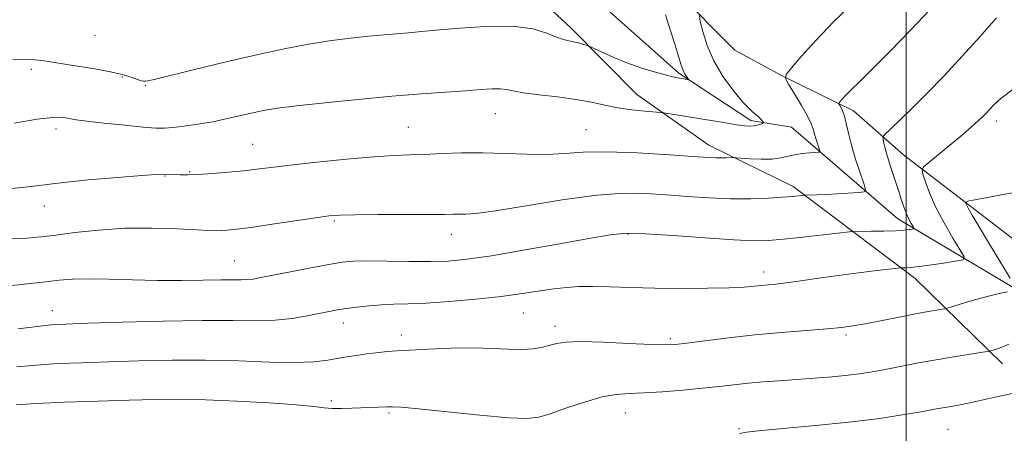
# Model space of a CAD drawing. Extents: x 2202300 to 2205200, y 354800 to 357700.
# Drawn here: x 2202815 to 2203021, y 355720 to 355806 of the extents above; entities that cross this region are included whole.
import ezdxf

# ---------------------------------------------------------------- set-up
doc = ezdxf.new("R2010")
doc.units = 0
doc.header["$MEASUREMENT"] = 0
for name, color, linetype, lineweight in [('32000', 7, 'Continuous', 0), ('DTM HARD BREAKLINE', 7, 'Continuous', 0), ('DTM SPOT ELEVATION', 2, 'Continuous', 13), ('INDEX CONTOUR', 41, 'Continuous', 13), ('INTERMEDIATE CONTOUR', 44, 'Continuous', 0)]:
    doc.layers.add(name, color=color, linetype=linetype, lineweight=lineweight)

msp = doc.modelspace()

# ---------------------------------------------------------------- linework, layer by layer
at = {"layer": '32000', "flags": 128}
msp.add_lwpolyline([(2203000, 355000), (2203000, 357500)], dxfattribs=at)
at = {"layer": 'DTM HARD BREAKLINE'}
for points in [[(2203043.3, 355745.52, 1249.81), (2203028.91, 355755.45, 1247.84), (2203009.94, 355770.01, 1245.74), (2202999.48, 355777.96, 1243.05), (2202989.02, 355787.21, 1240.55), (2202973.95, 355794.53, 1237.92), (2202964.13, 355799.84, 1237.92), (2202951.72, 355812.39, 1234.77), (2202945.86, 355822.28, 1233), (2202932.14, 355834.84, 1230.96), (2202919.74, 355850.02, 1229.05), (2202908, 355863.88, 1225.9), (2202883.83, 355888.32, 1222.03), (2202866.83, 355901.56, 1217.95), (2202851.16, 355919.38, 1214.54), (2202840.74, 355934.55, 1211.65), (2202834.92, 355951.01, 1209.28), (2202830.45, 355974.03, 1205.87), (2202832.53, 355993.06, 1203.37), (2202831.34, 356014.09, 1201.4), (2202824.91, 356039.09, 1198.64), (2202819.14, 356064.09, 1195.49)], [(2203020.18, 355734.33, 1248.59), (2203001.89, 355752.17, 1244.58), (2202976.38, 355771.37, 1239.52), (2202958.69, 355780.01, 1237.35), (2202943.65, 355790.6, 1235.25), (2202929.93, 355804.48, 1233.54), (2202922.09, 355811.75, 1233.15), (2202907.73, 355828.91, 1230.65), (2202900.58, 355842.09, 1227.76), (2202888.85, 355857.92, 1224.87), (2202873.13, 355866.55, 1221.65), (2202856.13, 355879.79, 1220.27), (2202845.02, 355891.02, 1216.99), (2202831.97, 355905.54, 1214.82), (2202822.87, 355922.02, 1211.47), (2202815.81, 355951.62, 1207.86), (2202814.77, 355960.75, 1206.47)], [(2203028.36, 355746.69, 1246.93), (2202998.24, 355764.6, 1241.35), (2202976.02, 355783.77, 1236.75), (2202967.49, 355785.14, 1235.64), (2202952.43, 355795.08, 1233.73), (2202936.75, 355808.96, 1231.69)]]:
    msp.add_polyline3d(points, dxfattribs=at)
at = {"layer": 'DTM SPOT ELEVATION'}
for p in [(2202830.27, 355802.85, 1232.67), (2202817.01, 355795.87, 1234.41), (2202836.02, 355794.22, 1234.18), (2202840.81, 355792.42, 1234.14), (2202914.03, 355786.59, 1236.8), (2203018.85, 355785.03, 1244.46), (2202822.17, 355783.42, 1236.47), (2202895.87, 355783.7, 1237.08), (2202933.01, 355783.24, 1237.08), (2202863.29, 355780.19, 1237.1), (2202850.13, 355774.47, 1237.86), (2202844.92, 355773.55, 1238.08), (2202819.67, 355767.31, 1238.64), (2202880.39, 355764.15, 1240.22), (2202904.88, 355761.41, 1240.65), (2202941.82, 355761.43, 1242.12), (2202859.52, 355755.81, 1241.08), (2202970.17, 355753.54, 1243.45), (2202821.38, 355745.44, 1243.29), (2202919.94, 355744.92, 1244.89), (2202882.28, 355742.85, 1244.61), (2202926.56, 355742.15, 1245.49), (2202894.36, 355740.38, 1245.43), (2202950.7, 355739.61, 1245.71), (2202987.44, 355740.35, 1246.29), (2202879.76, 355726.61, 1247.71), (2202891.83, 355724.06, 1248.22), (2202941.22, 355724.09, 1248.77), (2202965.06, 355720.81, 1249.87), (2203008.76, 355720.63, 1250.92)]:
    msp.add_point(p, dxfattribs=at)
at = {"layer": 'INDEX CONTOUR'}
for points in [[(2203004.992, 355808.312, 1240), (2203000.91, 355804.007, 1240), (2202996.752, 355799.728, 1240), (2202993.192, 355796.139, 1240), (2202990.731, 355793.72, 1240), (2202988.13, 355791.223, 1240), (2202987.306, 355790.373, 1240), (2202986.657, 355789.656, 1240), (2202986.208, 355789.139, 1240), (2202985.977, 355788.846, 1240), (2202985.944, 355788.655, 1240), (2202986.08, 355788.403, 1240), (2202986.353, 355787.94, 1240), (2202986.709, 355787.183, 1240), (2202987.091, 355786.06, 1240), (2202987.468, 355784.511, 1240), (2202987.922, 355782.501, 1240), (2202988.558, 355780.005, 1240), (2202989.428, 355777.095, 1240), (2202990.36, 355774.234, 1240), (2202991.119, 355771.984, 1240), (2202991.482, 355770.743, 1240), (2202991.222, 355770.26, 1240), (2202990.118, 355770.121, 1240), (2202985.567, 355769.831, 1240), (2202983.162, 355769.692, 1240), (2202981.34, 355769.608, 1240), (2202978.944, 355769.549, 1240), (2202978.663, 355769.531, 1240), (2202977.529, 355769.41, 1240), (2202976.228, 355769.293, 1240), (2202974.161, 355769.138, 1240), (2202971.192, 355768.961, 1240), (2202967.485, 355768.828, 1240), (2202963.275, 355768.821, 1240), (2202958.792, 355768.993, 1240), (2202954.245, 355769.294, 1240), (2202949.844, 355769.644, 1240), (2202945.635, 355769.942, 1240), (2202941.033, 355769.994, 1240), (2202935.296, 355769.581, 1240), (2202928.06, 355768.595, 1240), (2202920.48, 355767.358, 1240), (2202914.091, 355766.301, 1240), (2202910.023, 355765.745, 1240), (2202907.788, 355765.58, 1240), (2202906.49, 355765.583, 1240), (2202905.268, 355765.575, 1240), (2202903.386, 355765.542, 1240), (2202900.143, 355765.509, 1240), (2202889.577, 355765.49, 1240), (2202884.721, 355765.471, 1240), (2202881.572, 355765.41, 1240), (2202879.261, 355765.23, 1240), (2202876.459, 355764.845, 1240), (2202867.37, 355763.485, 1240), (2202862.954, 355762.842, 1240), (2202859.879, 355762.433, 1240), (2202857.953, 355762.227, 1240), (2202856.715, 355762.149, 1240), (2202855.671, 355762.141, 1240), (2202854.193, 355762.2, 1240), (2202851.612, 355762.341, 1240), (2202847.484, 355762.551, 1240), (2202842.249, 355762.703, 1240), (2202836.569, 355762.646, 1240), (2202831.053, 355762.281, 1240), (2202826.104, 355761.74, 1240), (2202822.072, 355761.209, 1240), (2202819.039, 355760.834, 1240), (2202816.007, 355760.596, 1240), (2202811.71, 355760.436, 1240)], [(2203022.527, 355728.192, 1250), (2203019.607, 355727.583, 1250), (2203013.957, 355726.304, 1250), (2203011.652, 355725.841, 1250), (2203009.736, 355725.503, 1250), (2203008.141, 355725.236, 1250), (2203006.728, 355724.985, 1250), (2203002.696, 355724.247, 1250), (2202999.185, 355723.641, 1250), (2202994.484, 355722.923, 1250), (2202988.622, 355722.184, 1250), (2202981.826, 355721.502, 1250), (2202969.757, 355720.429, 1250), (2202966.594, 355720.07, 1250), (2202965.129, 355719.794, 1250)]]:
    msp.add_polyline3d(points, dxfattribs=at)
at = {"layer": 'INTERMEDIATE CONTOUR'}
for points in [[(2202989.291, 355810.027, 1238), (2202984.893, 355805.817, 1238), (2202981.075, 355801.874, 1238), (2202978.064, 355798.55, 1238), (2202975.984, 355796.147, 1238), (2202974.912, 355794.794, 1238), (2202974.758, 355793.911, 1238), (2202975.39, 355792.74, 1238), (2202976.629, 355790.752, 1238), (2202978.098, 355788.33, 1238), (2202979.378, 355786.088, 1238), (2202980.157, 355784.481, 1238), (2202980.564, 355783.335, 1238), (2202980.842, 355782.322, 1238), (2202981.177, 355781.203, 1238), (2202981.826, 355779.236, 1238), (2202981.953, 355778.759, 1238), (2202981.759, 355778.566, 1238), (2202981.079, 355778.496, 1238), (2202979.825, 355778.406, 1238), (2202978.233, 355778.25, 1238), (2202976.613, 355778.004, 1238), (2202973.73, 355777.33, 1238), (2202971.96, 355777.109, 1238), (2202969.705, 355777.081, 1238), (2202967.364, 355777.183, 1238), (2202964.404, 355777.387, 1238), (2202963.843, 355777.406, 1238), (2202962.298, 355777.347, 1238), (2202960.199, 355777.379, 1238), (2202956.377, 355777.573, 1238), (2202950.536, 355777.969, 1238), (2202943.731, 355778.4, 1238), (2202937.357, 355778.639, 1238), (2202932.442, 355778.544, 1238), (2202928.532, 355778.275, 1238), (2202924.807, 355778.076, 1238), (2202920.628, 355778.115, 1238), (2202916.082, 355778.289, 1238), (2202911.444, 355778.423, 1238), (2202906.966, 355778.39, 1238), (2202902.833, 355778.246, 1238), (2202899.213, 355778.089, 1238), (2202896.108, 355777.986, 1238), (2202892.855, 355777.852, 1238), (2202888.625, 355777.568, 1238), (2202882.935, 355777.059, 1238), (2202876.682, 355776.427, 1238), (2202871.11, 355775.817, 1238), (2202867.112, 355775.342, 1238), (2202864.171, 355774.975, 1238), (2202861.418, 355774.655, 1238), (2202858.219, 355774.339, 1238), (2202854.87, 355774.059, 1238), (2202851.901, 355773.866, 1238), (2202849.712, 355773.794, 1238), (2202848.192, 355773.808, 1238), (2202844.396, 355773.959, 1238), (2202843.041, 355773.902, 1238), (2202840.067, 355773.693, 1238), (2202834.996, 355773.282, 1238), (2202828.879, 355772.734, 1238), (2202823.161, 355772.147, 1238), (2202815.14, 355771.154, 1238), (2202810.861, 355770.819, 1238)], [(2202949.649, 355807.259, 1234), (2202950.692, 355803.902, 1234), (2202951.691, 355800.869, 1234), (2202952.397, 355798.577, 1234), (2202952.872, 355796.953, 1234), (2202953.257, 355795.799, 1234), (2202953.655, 355794.949, 1234), (2202954.035, 355794.345, 1234), (2202954.482, 355793.761, 1234), (2202954.468, 355793.699, 1234), (2202954.282, 355793.722, 1234), (2202952.156, 355794.083, 1234), (2202951.168, 355794.295, 1234), (2202949.601, 355794.69, 1234), (2202947.292, 355795.331, 1234), (2202944.495, 355796.187, 1234), (2202941.567, 355797.203, 1234), (2202938.839, 355798.303, 1234), (2202936.544, 355799.336, 1234), (2202933.976, 355800.57, 1234), (2202933.505, 355800.771, 1234), (2202933.072, 355800.908, 1234), (2202932.365, 355801.114, 1234), (2202931.439, 355801.365, 1234), (2202930.438, 355801.597, 1234), (2202929.452, 355801.785, 1234), (2202928.333, 355802.055, 1234), (2202926.882, 355802.572, 1234), (2202924.862, 355803.411, 1234), (2202921.915, 355804.291, 1234), (2202917.651, 355804.843, 1234), (2202911.937, 355804.808, 1234), (2202905.684, 355804.379, 1234), (2202900.057, 355803.862, 1234), (2202895.905, 355803.496, 1234), (2202889.959, 355803.011, 1234), (2202886.79, 355802.71, 1234), (2202883.213, 355802.307, 1234), (2202879.296, 355801.781, 1234), (2202875.042, 355801.1, 1234), (2202870.202, 355800.191, 1234), (2202864.462, 355798.966, 1234), (2202857.773, 355797.416, 1234), (2202851.133, 355795.813, 1234), (2202842.701, 355793.744, 1234), (2202841.319, 355793.426, 1234), (2202840.81, 355793.35, 1234), (2202840.442, 355793.358, 1234), (2202839.959, 355793.458, 1234), (2202839.223, 355793.698, 1234), (2202838.077, 355794.112, 1234), (2202836.274, 355794.669, 1234), (2202833.546, 355795.321, 1234), (2202829.813, 355796.015, 1234), (2202825.732, 355796.677, 1234), (2202819.649, 355797.605, 1234), (2202817.767, 355797.827, 1234), (2202815.782, 355797.93, 1234), (2202813.124, 355797.942, 1234)], [(2202956.797, 355807.065, 1236), (2202956.933, 355805.851, 1236), (2202957.446, 355803.725, 1236), (2202958.344, 355800.857, 1236), (2202959.766, 355797.597, 1236), (2202961.754, 355794.299, 1236), (2202963.938, 355791.32, 1236), (2202965.854, 355789.021, 1236), (2202967.15, 355787.637, 1236), (2202967.962, 355786.906, 1236), (2202968.543, 355786.441, 1236), (2202969.091, 355785.938, 1236), (2202969.589, 355785.426, 1236), (2202969.965, 355785.018, 1236), (2202970.158, 355784.786, 1236), (2202970.15, 355784.666, 1236), (2202969.933, 355784.557, 1236), (2202969.509, 355784.383, 1236), (2202968.914, 355784.186, 1236), (2202968.192, 355784.034, 1236), (2202967.345, 355783.988, 1236), (2202966.199, 355784.068, 1236), (2202964.537, 355784.29, 1236), (2202962.229, 355784.649, 1236), (2202949.324, 355786.764, 1236), (2202948.586, 355786.848, 1236), (2202945.312, 355787.119, 1236), (2202942.597, 355787.401, 1236), (2202939.708, 355787.812, 1236), (2202936.964, 355788.358, 1236), (2202934.15, 355788.973, 1236), (2202930.917, 355789.574, 1236), (2202927.09, 355790.096, 1236), (2202923.195, 355790.548, 1236), (2202919.932, 355790.959, 1236), (2202917.786, 355791.336, 1236), (2202916.365, 355791.64, 1236), (2202915.064, 355791.805, 1236), (2202913.35, 355791.79, 1236), (2202910.989, 355791.633, 1236), (2202907.82, 355791.391, 1236), (2202903.705, 355791.103, 1236), (2202898.587, 355790.736, 1236), (2202892.428, 355790.236, 1236), (2202885.381, 355789.58, 1236), (2202878.362, 355788.865, 1236), (2202872.476, 355788.215, 1236), (2202868.494, 355787.716, 1236), (2202865.834, 355787.291, 1236), (2202863.576, 355786.821, 1236), (2202858.043, 355785.554, 1236), (2202854.927, 355784.908, 1236), (2202851.82, 355784.365, 1236), (2202848.958, 355783.948, 1236), (2202846.594, 355783.671, 1236), (2202844.81, 355783.545, 1236), (2202843.002, 355783.58, 1236), (2202840.4, 355783.788, 1236), (2202836.545, 355784.16, 1236), (2202832.235, 355784.606, 1236), (2202828.58, 355785.015, 1236), (2202826.389, 355785.305, 1236), (2202825.263, 355785.506, 1236), (2202824.496, 355785.674, 1236), (2202823.416, 355785.825, 1236), (2202821.488, 355785.809, 1236), (2202818.205, 355785.434, 1236), (2202813.357, 355784.594, 1236)], [(2203018.923, 355806.599, 1242), (2203015.475, 355802.733, 1242), (2203011.73, 355798.571, 1242), (2203007.925, 355794.497, 1242), (2203004.327, 355790.774, 1242), (2203001.206, 355787.641, 1242), (2202998.781, 355785.278, 1242), (2202997.04, 355783.635, 1242), (2202995.336, 355782.052, 1242), (2202995.141, 355781.729, 1242), (2202995.167, 355781.359, 1242), (2202995.288, 355780.69, 1242), (2202995.542, 355779.571, 1242), (2202996.013, 355777.878, 1242), (2202996.738, 355775.574, 1242), (2202998.4, 355770.527, 1242), (2202999.044, 355768.524, 1242), (2202999.567, 355766.937, 1242), (2203000.059, 355765.638, 1242), (2203000.579, 355764.527, 1242), (2203001.072, 355763.627, 1242), (2203001.453, 355762.995, 1242), (2203001.643, 355762.654, 1242), (2203001.601, 355762.511, 1242), (2203001.286, 355762.445, 1242), (2203000.642, 355762.357, 1242), (2202999.521, 355762.248, 1242), (2202997.755, 355762.145, 1242), (2202995.312, 355762.067, 1242), (2202992.7, 355762.015, 1242), (2202989.28, 355761.955, 1242), (2202988.134, 355761.87, 1242), (2202978.397, 355760.798, 1242), (2202974.361, 355760.378, 1242), (2202971.222, 355760.115, 1242), (2202968.157, 355760.056, 1242), (2202963.973, 355760.233, 1242), (2202957.945, 355760.64, 1242), (2202951.229, 355761.128, 1242), (2202945.448, 355761.51, 1242), (2202941.65, 355761.616, 1242), (2202938.582, 355761.351, 1242), (2202934.417, 355760.637, 1242), (2202927.927, 355759.466, 1242), (2202920.277, 355758.113, 1242), (2202913.236, 355756.923, 1242), (2202908.086, 355756.164, 1242), (2202904.186, 355755.79, 1242), (2202900.412, 355755.678, 1242), (2202895.962, 355755.712, 1242), (2202891.319, 355755.798, 1242), (2202887.286, 355755.85, 1242), (2202884.384, 355755.788, 1242), (2202881.993, 355755.552, 1242), (2202879.207, 355755.086, 1242), (2202875.421, 355754.375, 1242), (2202871.236, 355753.562, 1242), (2202865.027, 355752.332, 1242), (2202863.408, 355752.043, 1242), (2202862.194, 355751.911, 1242), (2202860.914, 355751.88, 1242), (2202859.171, 355751.889, 1242), (2202856.597, 355751.876, 1242), (2202852.937, 355751.803, 1242), (2202848.413, 355751.728, 1242), (2202843.364, 355751.729, 1242), (2202838.145, 355751.854, 1242), (2202833.177, 355752.018, 1242), (2202828.897, 355752.1, 1242), (2202825.576, 355752.011, 1242), (2202822.812, 355751.776, 1242), (2202820.037, 355751.448, 1242), (2202816.772, 355751.08, 1242), (2202812.891, 355750.724, 1242)], [(2203022.651, 355791.914, 1244), (2203019.824, 355789.733, 1244), (2203018.339, 355788.424, 1244), (2203016.796, 355786.79, 1244), (2203016.042, 355786.02, 1244), (2203015.238, 355785.233, 1244), (2203014.333, 355784.385, 1244), (2203013.14, 355783.329, 1244), (2203011.44, 355781.889, 1244), (2203009.146, 355779.999, 1244), (2203004.733, 355776.414, 1244), (2203003.649, 355775.481, 1244), (2203003.337, 355774.84, 1244), (2203003.529, 355773.938, 1244), (2203004.02, 355772.336, 1244), (2203004.859, 355770.028, 1244), (2203006.155, 355767.118, 1244), (2203007.924, 355763.793, 1244), (2203009.804, 355760.572, 1244), (2203011.337, 355758.056, 1244), (2203012.117, 355756.665, 1244), (2203011.941, 355756.083, 1244), (2203010.659, 355755.812, 1244), (2203008.272, 355755.457, 1244), (2203005.381, 355755.038, 1244), (2203002.741, 355754.679, 1244), (2203000.939, 355754.474, 1244), (2202999.89, 355754.393, 1244), (2202998.996, 355754.363, 1244), (2202998.32, 355754.297, 1244), (2202993.862, 355753.795, 1244), (2202990.041, 355753.344, 1244), (2202985.819, 355752.808, 1244), (2202981.691, 355752.235, 1244), (2202977.964, 355751.693, 1244), (2202974.9, 355751.259, 1244), (2202972.661, 355750.981, 1244), (2202968.184, 355750.527, 1244), (2202966.138, 355750.365, 1244), (2202962.988, 355750.223, 1244), (2202958.423, 355750.128, 1244), (2202952.987, 355750.095, 1244), (2202947.437, 355750.14, 1244), (2202942.411, 355750.26, 1244), (2202938.068, 355750.4, 1244), (2202934.445, 355750.488, 1244), (2202931.508, 355750.461, 1244), (2202928.934, 355750.299, 1244), (2202926.328, 355749.992, 1244), (2202919.704, 355748.993, 1244), (2202915.265, 355748.404, 1244), (2202909.982, 355747.83, 1244), (2202904.482, 355747.338, 1244), (2202899.556, 355746.995, 1244), (2202895.777, 355746.837, 1244), (2202892.853, 355746.773, 1244), (2202890.271, 355746.683, 1244), (2202887.644, 355746.476, 1244), (2202885.083, 355746.185, 1244), (2202882.824, 355745.872, 1244), (2202880.994, 355745.579, 1244), (2202879.292, 355745.262, 1244), (2202874.719, 355744.324, 1244), (2202871.574, 355743.798, 1244), (2202868.01, 355743.435, 1244), (2202864.035, 355743.339, 1244), (2202859.155, 355743.39, 1244), (2202852.747, 355743.41, 1244), (2202844.583, 355743.27, 1244), (2202836.024, 355743.028, 1244), (2202828.826, 355742.79, 1244), (2202824.197, 355742.624, 1244), (2202821.161, 355742.447, 1244), (2202818.193, 355742.138, 1244), (2202814.205, 355741.625, 1244)], [(2203025.737, 355770.616, 1246), (2203020.252, 355769.692, 1246), (2203016.999, 355769.097, 1246), (2203014.362, 355768.601, 1246), (2203012.913, 355768.304, 1246), (2203012.447, 355768.059, 1246), (2203012.568, 355767.659, 1246), (2203012.978, 355766.874, 1246), (2203013.796, 355765.402, 1246), (2203015.248, 355762.924, 1246), (2203017.412, 355759.339, 1246), (2203021.777, 355752.215, 1246)], [(2203021.227, 355749.349, 1246), (2203019.469, 355749.018, 1246), (2203017.208, 355748.494, 1246), (2203014.57, 355747.767, 1246), (2203011.984, 355746.99, 1246), (2203008.806, 355745.996, 1246), (2203008.181, 355745.835, 1246), (2203007.544, 355745.728, 1246), (2203006.424, 355745.554, 1246), (2203004.62, 355745.251, 1246), (2203001.995, 355744.772, 1246), (2202998.549, 355744.103, 1246), (2202991.445, 355742.703, 1246), (2202988.864, 355742.236, 1246), (2202986.481, 355741.904, 1246), (2202983.456, 355741.614, 1246), (2202973.958, 355740.868, 1246), (2202968.323, 355740.36, 1246), (2202962.804, 355739.752, 1246), (2202957.906, 355739.142, 1246), (2202954.124, 355738.646, 1246), (2202951.668, 355738.357, 1246), (2202949.583, 355738.273, 1246), (2202946.624, 355738.366, 1246), (2202941.984, 355738.593, 1246), (2202936.602, 355738.838, 1246), (2202931.853, 355738.965, 1246), (2202928.754, 355738.875, 1246), (2202926.892, 355738.606, 1246), (2202925.495, 355738.23, 1246), (2202923.91, 355737.824, 1246), (2202921.969, 355737.485, 1246), (2202919.624, 355737.315, 1246), (2202916.815, 355737.37, 1246), (2202913.444, 355737.532, 1246), (2202909.405, 355737.637, 1246), (2202904.733, 355737.567, 1246), (2202900.047, 355737.381, 1246), (2202893.43, 355737.042, 1246), (2202891.521, 355736.916, 1246), (2202889.639, 355736.727, 1246), (2202887.224, 355736.418, 1246), (2202884.443, 355736.014, 1246), (2202881.642, 355735.559, 1246), (2202879.003, 355735.107, 1246), (2202876.051, 355734.751, 1246), (2202872.142, 355734.596, 1246), (2202866.827, 355734.697, 1246), (2202860.425, 355734.924, 1246), (2202853.446, 355735.1, 1246), (2202846.363, 355735.094, 1246), (2202839.503, 355734.949, 1246), (2202833.153, 355734.754, 1246), (2202827.529, 355734.568, 1246), (2202822.548, 355734.364, 1246), (2202818.057, 355734.083, 1246), (2202813.96, 355733.698, 1246)], [(2203021.514, 355738.429, 1248), (2203019.664, 355737.667, 1248), (2203018.422, 355737.25, 1248), (2203017.692, 355737.031, 1248), (2203016.936, 355736.877, 1248), (2203012.947, 355736.265, 1248), (2203009.566, 355735.73, 1248), (2203005.864, 355735.108, 1248), (2203002.271, 355734.451, 1248), (2202995.937, 355733.226, 1248), (2202993.283, 355732.736, 1248), (2202990.703, 355732.326, 1248), (2202987.856, 355731.967, 1248), (2202984.503, 355731.638, 1248), (2202980.812, 355731.334, 1248), (2202977.053, 355731.057, 1248), (2202973.453, 355730.802, 1248), (2202970.072, 355730.549, 1248), (2202966.925, 355730.275, 1248), (2202963.969, 355729.961, 1248), (2202960.918, 355729.61, 1248), (2202957.429, 355729.23, 1248), (2202953.313, 355728.84, 1248), (2202949.015, 355728.495, 1248), (2202945.134, 355728.262, 1248), (2202942.064, 355728.152, 1248), (2202939.364, 355727.953, 1248), (2202936.385, 355727.405, 1248), (2202932.707, 355726.346, 1248), (2202928.838, 355725.045, 1248), (2202925.516, 355723.878, 1248), (2202923.131, 355723.151, 1248), (2202920.691, 355722.896, 1248), (2202916.852, 355723.077, 1248), (2202910.81, 355723.623, 1248), (2202897.957, 355724.929, 1248), (2202894.376, 355725.256, 1248), (2202892.555, 355725.354, 1248), (2202891.405, 355725.331, 1248), (2202884.055, 355725.048, 1248), (2202881.844, 355724.991, 1248), (2202879.888, 355725.011, 1248), (2202878.227, 355725.147, 1248), (2202876.08, 355725.394, 1248), (2202872.469, 355725.739, 1248), (2202866.795, 355726.154, 1248), (2202859.997, 355726.553, 1248), (2202853.394, 355726.838, 1248), (2202847.92, 355726.933, 1248), (2202842.953, 355726.872, 1248), (2202837.48, 355726.715, 1248), (2202830.862, 355726.513, 1248), (2202823.949, 355726.284, 1248), (2202817.965, 355726.037, 1248), (2202813.815, 355725.783, 1248)]]:
    msp.add_polyline3d(points, dxfattribs=at)

doc.saveas('drawing.dxf')
